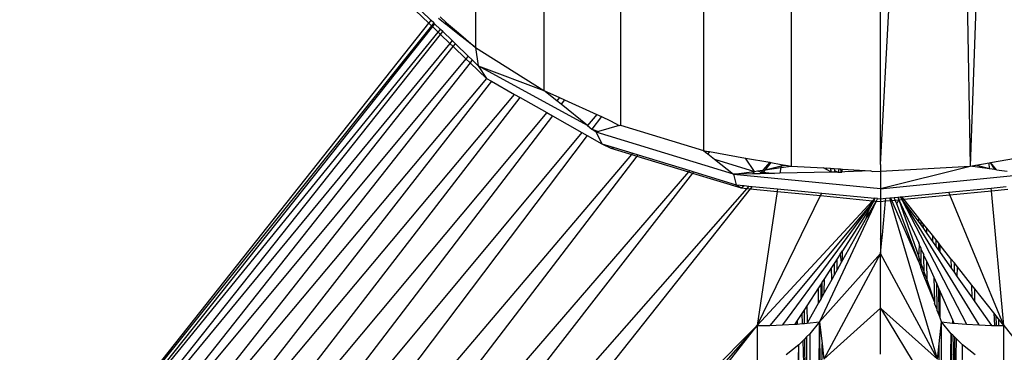
# Model space of a CAD drawing. Units: inches. Extents: x -298 to 276, y -289 to 357.
# Drawn here: x 22 to 25, y -74 to -73 of the extents above; entities that cross this region are included whole.
import ezdxf

# ---------------------------------------------------------------- set-up
doc = ezdxf.new("R2010")
doc.units = ezdxf.units.IN
doc.header["$MEASUREMENT"] = 0

msp = doc.modelspace()

# ---------------------------------------------------------------- linework, layer by layer
for p, q in [((23.5337, -69.4833), (23.5337, -72.8)), ((23.7127, -69.5958), (23.7127, -72.9125)), ((23.9134, -69.6863), (23.9134, -73.0031)), ((24.1308, -69.7526), (24.1308, -73.0694)), ((24.9445, -69.7762), (24.829, -73.1098)), ((24.3597, -69.7931), (24.3597, -73.1098)), ((24.5944, -73.1057), (24.7707, -69.799)), ((24.5944, -73.1057), (24.5944, -69.8067)), ((24.7707, -69.799), (24.829, -73.1098)), ((23.3301, -72.6581), (23.4116, -72.7362)), ((23.4174, -72.7288), (23.3658, -72.6793)), ((23.4116, -72.7362), (23.4174, -72.7288)), ((23.4243, -72.7354), (23.4174, -72.7288)), ((23.4543, -72.7378), (23.4371, -72.7243)), ((23.4407, -72.7198), (23.4572, -72.7341)), ((23.4207, -72.745), (22.3674, -74.0696)), ((22.4092, -74.0003), (23.4116, -72.7362)), ((23.4184, -72.7427), (22.4092, -74.0003)), ((23.4116, -72.7362), (23.4184, -72.7427)), ((23.4243, -72.7354), (23.4184, -72.7427)), ((23.4184, -72.7427), (23.4207, -72.745)), ((23.4266, -72.7376), (23.4207, -72.745)), ((23.4207, -72.745), (23.4362, -72.7599)), ((23.4266, -72.7376), (23.4243, -72.7354)), ((23.4422, -72.7526), (23.4266, -72.7376)), ((23.4362, -72.7599), (23.4422, -72.7526)), ((23.448, -72.7581), (23.4422, -72.7526)), ((23.4543, -72.7378), (23.4572, -72.7341)), ((23.4604, -72.7426), (23.4543, -72.7378)), ((23.4572, -72.7341), (23.4631, -72.7392)), ((23.4604, -72.7426), (23.4631, -72.7392)), ((23.4875, -72.7639), (23.4604, -72.7426)), ((23.4631, -72.7392), (23.4893, -72.7617)), ((22.342, -74.1495), (23.4421, -72.7655)), ((22.3674, -74.0696), (23.4362, -72.7599)), ((23.4362, -72.7599), (23.4421, -72.7655)), ((23.4421, -72.7655), (23.448, -72.7581)), ((23.4421, -72.7655), (23.4667, -72.7891)), ((23.4727, -72.7818), (23.448, -72.7581)), ((23.4893, -72.7617), (23.4875, -72.7639)), ((23.5337, -72.8), (23.4875, -72.7639)), ((23.4893, -72.7617), (23.5337, -72.8)), ((22.3334, -74.2384), (23.4753, -72.7973)), ((23.4667, -72.7891), (22.342, -74.1495)), ((23.4727, -72.7818), (23.4667, -72.7891)), ((23.4667, -72.7891), (23.4753, -72.7973)), ((23.4811, -72.7899), (23.4727, -72.7818)), ((23.4753, -72.7973), (23.4811, -72.7899)), ((23.4753, -72.7973), (23.5087, -72.8294)), ((23.5148, -72.8222), (23.4811, -72.7899)), ((23.5337, -72.8), (23.7127, -72.9125)), ((23.5337, -72.8), (23.5409, -72.8473)), ((23.5087, -72.8294), (22.3334, -74.2384)), ((23.5148, -72.8222), (23.5087, -72.8294)), ((23.5087, -72.8294), (23.5192, -72.8394)), ((23.525, -72.832), (23.5148, -72.8222)), ((23.525, -72.832), (23.5192, -72.8394)), ((23.5409, -72.8473), (23.525, -72.832)), ((23.5192, -72.8394), (22.342, -74.3338)), ((23.5192, -72.8394), (23.5621, -72.8806)), ((23.5409, -72.8473), (23.5621, -72.8806)), ((23.5409, -72.8473), (23.7127, -72.9125)), ((23.8267, -73.0034), (23.5409, -72.8473)), ((23.5621, -72.8806), (22.342, -74.3338)), ((23.5621, -72.8806), (23.5751, -72.888)), ((23.5751, -72.888), (22.3674, -74.4335)), ((23.5751, -72.888), (23.6361, -72.9224)), ((22.3674, -74.4335), (23.6361, -72.9224)), ((22.4092, -74.5352), (23.6506, -72.9306)), ((23.6361, -72.9224), (23.6506, -72.9306)), ((23.6506, -72.9306), (23.7205, -72.9701)), ((23.7463, -72.9393), (23.7127, -72.9125)), ((23.7127, -72.9125), (23.7533, -72.9309)), ((23.7533, -72.9309), (23.7463, -72.9393)), ((23.7533, -72.9309), (23.7664, -72.9368)), ((23.7576, -72.9483), (23.7463, -72.9393)), ((23.7664, -72.9368), (23.7576, -72.9483)), ((23.8267, -73.0034), (23.7576, -72.9483)), ((23.7664, -72.9368), (23.8512, -72.975)), ((23.7205, -72.9701), (22.4092, -74.5352)), ((23.7348, -72.9782), (22.466, -74.636)), ((23.7205, -72.9701), (23.7348, -72.9782)), ((23.7348, -72.9782), (23.8121, -73.0218)), ((23.8512, -72.975), (23.8267, -73.0034)), ((23.8632, -72.9804), (23.8386, -73.0129)), ((23.8512, -72.975), (23.8632, -72.9804)), ((23.8632, -72.9804), (23.8869, -72.9912)), ((23.8267, -73.0034), (23.8386, -73.0129)), ((23.8495, -73.0215), (23.8386, -73.0129)), ((23.8386, -73.0129), (23.8556, -73.0197)), ((23.9098, -73.0041), (23.8556, -73.0197)), ((23.8869, -72.9912), (23.9098, -73.0041)), ((23.9098, -73.0041), (23.9134, -73.0031)), ((23.9134, -73.0031), (24.1308, -73.0694)), ((23.8121, -73.0218), (22.466, -74.636)), ((23.826, -73.0297), (22.5368, -74.7338)), ((23.8121, -73.0218), (23.826, -73.0297)), ((23.826, -73.0297), (23.8644, -73.0514)), ((23.8556, -73.0197), (23.8495, -73.0215)), ((24.2088, -73.1311), (23.8495, -73.0215)), ((23.8495, -73.0215), (23.8644, -73.0514)), ((23.8644, -73.0514), (23.8883, -73.0631)), ((23.8644, -73.0514), (23.8964, -73.0611)), ((23.8883, -73.0631), (23.8964, -73.0611)), ((23.8883, -73.0631), (23.9427, -73.0797)), ((23.8964, -73.0611), (23.9457, -73.0762)), ((22.5368, -74.7338), (23.9427, -73.0797)), ((23.9564, -73.0838), (22.6196, -74.8261)), ((23.9427, -73.0797), (23.9457, -73.0762)), ((23.9427, -73.0797), (23.9564, -73.0838)), ((23.9457, -73.0762), (23.9591, -73.0803)), ((23.9591, -73.0803), (23.9564, -73.0838)), ((23.9564, -73.0838), (24.0917, -73.1251)), ((23.9591, -73.0803), (24.0947, -73.1216)), ((24.1308, -73.0694), (24.1387, -73.0708)), ((24.1308, -73.0694), (24.1362, -73.0736)), ((24.1387, -73.0708), (24.1362, -73.0736)), ((24.1362, -73.0736), (24.1415, -73.0779)), ((24.1387, -73.0708), (24.1461, -73.0721)), ((24.1461, -73.0721), (24.1415, -73.0779)), ((24.1415, -73.0779), (24.1595, -73.0921)), ((24.1461, -73.0721), (24.2408, -73.0888)), ((24.2637, -73.1238), (24.2408, -73.0888)), ((24.2408, -73.0888), (24.304, -73.1)), ((24.8825, -73.1004), (24.9479, -73.0888)), ((24.1595, -73.0921), (24.2637, -73.1238)), ((24.1595, -73.0921), (24.2088, -73.1311)), ((24.304, -73.1), (24.2863, -73.1202)), ((24.3073, -73.1006), (24.2924, -73.1193)), ((24.2924, -73.1193), (24.3336, -73.1096)), ((24.2924, -73.1193), (24.333, -73.1136)), ((24.304, -73.1), (24.3073, -73.1006)), ((24.3073, -73.1006), (24.3343, -73.1053)), ((24.333, -73.1136), (24.3308, -73.1287)), ((24.3336, -73.1096), (24.333, -73.1136)), ((24.333, -73.1136), (24.3597, -73.1098)), ((24.3343, -73.1053), (24.3336, -73.1096)), ((24.3336, -73.1096), (24.3452, -73.1073)), ((24.3343, -73.1053), (24.3452, -73.1073)), ((24.3452, -73.1073), (24.3597, -73.1098)), ((24.3597, -73.1098), (24.4451, -73.1148)), ((24.4523, -73.1187), (24.4451, -73.1148)), ((24.4451, -73.1148), (24.4523, -73.1152)), ((24.4523, -73.1187), (24.4523, -73.1152)), ((24.4635, -73.1158), (24.4523, -73.1152)), ((24.4655, -73.126), (24.4635, -73.1158)), ((24.4635, -73.1158), (24.473, -73.1164)), ((24.5944, -73.1057), (24.5944, -73.1234)), ((24.5944, -73.1234), (24.829, -73.1098)), ((24.5944, -73.1684), (24.829, -73.1098)), ((24.829, -73.1098), (24.8435, -73.1073)), ((24.8796, -73.117), (24.829, -73.1098)), ((24.8435, -73.1073), (24.8782, -73.1011)), ((24.8796, -73.117), (24.8435, -73.1073)), ((24.8782, -73.1011), (24.8825, -73.1004)), ((24.8796, -73.117), (24.8782, -73.1011)), ((24.8977, -73.1195), (24.8825, -73.1004)), ((24.8937, -73.1189), (24.8825, -73.1004)), ((24.0917, -73.1251), (22.6196, -74.8261)), ((24.1022, -73.1283), (22.7123, -74.9105)), ((24.0947, -73.1216), (24.0917, -73.1251)), ((24.0917, -73.1251), (24.1022, -73.1283)), ((24.0947, -73.1216), (24.105, -73.1247)), ((24.105, -73.1247), (24.1022, -73.1283)), ((24.1022, -73.1283), (24.2289, -73.1669)), ((24.105, -73.1247), (24.2165, -73.1587)), ((24.2088, -73.1311), (24.2637, -73.1238)), ((24.2599, -73.1301), (24.2088, -73.1311)), ((24.2088, -73.1311), (24.2165, -73.1587)), ((24.2088, -73.1311), (24.5944, -73.1684)), ((24.2599, -73.1301), (24.2637, -73.1238)), ((24.2779, -73.1297), (24.2599, -73.1301)), ((24.2637, -73.1238), (24.2716, -73.1222)), ((24.2716, -73.1222), (24.2863, -73.1202)), ((24.2716, -73.1222), (24.2815, -73.1256)), ((24.2815, -73.1256), (24.2779, -73.1297)), ((24.2842, -73.1296), (24.2779, -73.1297)), ((24.2863, -73.1202), (24.2815, -73.1256)), ((24.2815, -73.1256), (24.287, -73.1261)), ((24.287, -73.1261), (24.2842, -73.1296)), ((24.3163, -73.1289), (24.2842, -73.1296)), ((24.2863, -73.1202), (24.2924, -73.1193)), ((24.2924, -73.1193), (24.287, -73.1261)), ((24.287, -73.1261), (24.3163, -73.1289)), ((24.3308, -73.1287), (24.3163, -73.1289)), ((24.4655, -73.126), (24.3308, -73.1287)), ((24.4655, -73.126), (24.4523, -73.1187)), ((24.4743, -73.1258), (24.4655, -73.126)), ((24.473, -73.1164), (24.4738, -73.1218)), ((24.473, -73.1164), (24.4854, -73.1171)), ((24.4738, -73.1218), (24.4743, -73.1258)), ((24.4738, -73.1218), (24.4819, -73.1257)), ((24.4819, -73.1257), (24.4743, -73.1258)), ((24.4819, -73.1257), (24.4845, -73.1256)), ((24.4845, -73.1256), (24.4854, -73.1171)), ((24.4845, -73.1256), (24.4901, -73.1255)), ((24.4854, -73.1171), (24.489, -73.1173)), ((24.489, -73.1173), (24.4944, -73.1176)), ((24.489, -73.1173), (24.4901, -73.1255)), ((24.4901, -73.1255), (24.4932, -73.1254)), ((24.4932, -73.1254), (24.4944, -73.1176)), ((24.5003, -73.1253), (24.4932, -73.1254)), ((24.4944, -73.1176), (24.5691, -73.122)), ((24.5691, -73.122), (24.5003, -73.1253)), ((24.5691, -73.122), (24.5728, -73.1238)), ((24.5728, -73.1238), (24.5944, -73.1234)), ((24.5944, -73.1234), (24.5944, -73.1684)), ((24.9799, -73.1311), (24.6009, -73.1695)), ((24.8937, -73.1189), (24.8796, -73.117)), ((24.8977, -73.1195), (24.8937, -73.1189)), ((24.8977, -73.1195), (24.9261, -73.1235)), ((24.2165, -73.1587), (24.2289, -73.1669)), ((24.2165, -73.1587), (24.2372, -73.1608)), ((24.2289, -73.1669), (24.2372, -73.1608)), ((24.2289, -73.1669), (24.2439, -73.1684)), ((24.2372, -73.1608), (24.2496, -73.162)), ((24.2496, -73.162), (24.2439, -73.1684)), ((24.2496, -73.162), (24.2579, -73.1628)), ((24.2579, -73.1628), (24.2528, -73.1692)), ((24.2579, -73.1628), (24.3247, -73.1692)), ((24.7727, -73.1781), (24.8842, -73.1673)), ((24.8842, -73.1673), (24.9228, -73.1635)), ((24.8849, -73.1742), (24.8842, -73.1673)), ((24.2439, -73.1684), (22.7123, -74.9105)), ((24.2528, -73.1692), (22.8129, -74.9852)), ((24.2439, -73.1684), (24.2528, -73.1692)), ((24.2528, -73.1692), (24.3237, -73.1761)), ((24.3237, -73.1761), (24.2715, -73.527)), ((24.2715, -73.527), (24.4369, -73.1871)), ((24.3247, -73.1692), (24.3237, -73.1761)), ((24.3237, -73.1761), (24.4369, -73.1871)), ((24.3247, -73.1692), (24.4401, -73.1804)), ((24.4369, -73.1871), (24.4401, -73.1804)), ((24.4369, -73.1871), (24.5731, -73.2003)), ((24.4401, -73.1804), (24.579, -73.1939)), ((24.5944, -73.1684), (24.6009, -73.1695)), ((24.5944, -73.1684), (24.5944, -73.1954)), ((24.6082, -73.194), (24.6181, -73.1931)), ((24.6181, -73.1931), (24.6209, -73.1928)), ((24.6201, -73.1998), (24.6181, -73.1931)), ((24.6209, -73.1928), (24.6302, -73.1919)), ((24.6236, -73.1995), (24.6209, -73.1928)), ((24.6302, -73.1919), (24.6395, -73.191)), ((24.6327, -73.1986), (24.6302, -73.1919)), ((24.6395, -73.191), (24.6459, -73.1904)), ((24.6395, -73.191), (24.6418, -73.1977)), ((24.6459, -73.1904), (24.6502, -73.19)), ((24.6459, -73.1904), (24.65, -73.1969)), ((24.6502, -73.19), (24.7727, -73.1781)), ((24.6553, -73.1964), (24.6502, -73.19)), ((24.6553, -73.1964), (24.7755, -73.1848)), ((24.7755, -73.1848), (24.7727, -73.1781)), ((24.7755, -73.1848), (24.8849, -73.1742)), ((24.9172, -73.527), (24.7755, -73.1848)), ((24.8849, -73.1742), (24.9271, -73.1701)), ((24.9172, -73.527), (24.8849, -73.1742)), ((24.5731, -73.2003), (24.2715, -73.527)), ((24.5765, -73.2006), (24.3043, -73.5266)), ((24.5765, -73.2006), (24.3371, -73.5254)), ((24.5825, -73.2012), (24.4346, -73.5174)), ((24.5825, -73.2012), (24.557, -73.244)), ((24.5765, -73.2006), (24.5637, -73.2245)), ((24.579, -73.1939), (24.5731, -73.2003)), ((24.5731, -73.2003), (24.5765, -73.2006)), ((24.579, -73.1939), (24.5765, -73.2006)), ((24.5765, -73.2006), (24.5825, -73.2012)), ((24.5862, -73.1946), (24.579, -73.1939)), ((24.5862, -73.1946), (24.5825, -73.2012)), ((24.5825, -73.2012), (24.5944, -73.2023)), ((24.5862, -73.1946), (24.5944, -73.1954)), ((24.5944, -73.1954), (24.6082, -73.194)), ((24.5944, -73.1954), (24.5944, -73.2023)), ((24.5944, -73.2023), (24.6075, -73.201)), ((24.5944, -73.2023), (24.5944, -73.3)), ((24.599, -73.29), (24.6075, -73.201)), ((24.6075, -73.201), (24.6082, -73.194)), ((24.6075, -73.201), (24.6201, -73.1998)), ((24.6201, -73.1998), (24.6236, -73.1995)), ((24.7431, -73.6151), (24.6201, -73.1998)), ((24.6236, -73.1995), (24.6327, -73.1986)), ((24.6944, -73.3605), (24.6236, -73.1995)), ((24.6327, -73.1986), (24.6418, -73.1977)), ((24.6366, -73.2088), (24.6327, -73.1986)), ((24.6366, -73.2088), (24.6418, -73.1977)), ((24.6944, -73.3605), (24.6366, -73.2088)), ((24.6418, -73.1977), (24.6432, -73.1944)), ((24.6418, -73.1977), (24.65, -73.1969)), ((24.6418, -73.1977), (24.6944, -73.3109)), ((24.6418, -73.1977), (24.6944, -73.3473)), ((24.65, -73.1969), (24.6553, -73.1964)), ((24.65, -73.1969), (24.8517, -73.5254)), ((24.65, -73.1969), (24.819, -73.5235)), ((24.65, -73.1969), (24.6944, -73.2561)), ((24.6944, -73.2457), (24.6553, -73.1964)), ((24.5637, -73.2245), (24.4944, -73.3314)), ((24.557, -73.244), (24.4944, -73.3561)), ((24.557, -73.244), (24.5637, -73.2245)), ((24.6944, -73.2561), (24.6944, -73.2457)), ((24.6999, -73.2527), (24.6944, -73.2457)), ((24.6944, -73.2561), (24.6999, -73.2639)), ((24.6999, -73.2527), (24.6999, -73.2639)), ((24.7061, -73.2606), (24.6999, -73.2527)), ((24.6999, -73.2639), (24.7063, -73.2731)), ((24.7063, -73.2731), (24.7061, -73.2606)), ((24.7152, -73.2721), (24.7061, -73.2606)), ((24.5944, -73.3), (24.599, -73.29)), ((24.5976, -73.3042), (24.599, -73.29)), ((24.7063, -73.2731), (24.7153, -73.2859)), ((24.7153, -73.2859), (24.7152, -73.2721)), ((24.7298, -73.2904), (24.7152, -73.2721)), ((24.7153, -73.2859), (24.7303, -73.3073)), ((24.7298, -73.2904), (24.7303, -73.3073)), ((24.7395, -73.3027), (24.7298, -73.2904)), ((24.5976, -73.3042), (24.5944, -73.3)), ((24.5944, -73.3), (24.5944, -73.3384)), ((24.5944, -73.3384), (24.5976, -73.3042)), ((24.696, -73.3146), (24.6944, -73.3109)), ((24.6944, -73.3473), (24.696, -73.3178)), ((24.696, -73.3178), (24.696, -73.3146)), ((24.696, -73.3178), (24.6999, -73.3236)), ((24.7303, -73.3073), (24.7398, -73.3208)), ((24.7398, -73.3208), (24.7395, -73.3027)), ((24.7466, -73.3116), (24.7395, -73.3027)), ((24.7398, -73.3208), (24.7466, -73.3305)), ((24.7466, -73.3305), (24.7466, -73.3116)), ((24.7507, -73.3169), (24.7466, -73.3116)), ((24.7507, -73.3362), (24.7507, -73.3169)), ((24.7785, -73.352), (24.7507, -73.3169)), ((24.5944, -73.3384), (24.4346, -73.5174)), ((24.5944, -73.3384), (24.4456, -73.6151)), ((24.4888, -73.34), (24.4808, -73.3522)), ((24.4888, -73.34), (24.4944, -73.3314)), ((24.4888, -73.34), (24.4912, -73.3617)), ((24.4944, -73.3561), (24.4944, -73.3314)), ((24.7431, -73.6151), (24.5944, -73.3384)), ((24.5944, -73.481), (24.5944, -73.3384)), ((24.6962, -73.3526), (24.6944, -73.3473)), ((24.6999, -73.3236), (24.6999, -73.3267)), ((24.6999, -73.3267), (24.7, -73.3633)), ((24.6999, -73.3267), (24.7077, -73.3413)), ((24.7077, -73.3442), (24.7077, -73.3413)), ((24.7086, -73.3878), (24.7077, -73.3442)), ((24.7077, -73.3442), (24.7157, -73.3596)), ((24.7466, -73.3305), (24.7507, -73.3362)), ((24.7507, -73.3362), (24.7792, -73.3768)), ((24.473, -73.3644), (24.466, -73.3751)), ((24.473, -73.3644), (24.4728, -73.3947)), ((24.4808, -73.3522), (24.473, -73.3644)), ((24.4803, -73.3813), (24.4808, -73.3522)), ((24.4912, -73.3617), (24.4803, -73.3813)), ((24.4944, -73.3561), (24.4912, -73.3617)), ((24.6944, -73.3605), (24.6962, -73.3526)), ((24.6944, -73.3605), (24.7, -73.3753)), ((24.6962, -73.3526), (24.7, -73.3633)), ((24.7, -73.3633), (24.7, -73.3753)), ((24.7, -73.3633), (24.7086, -73.3878)), ((24.716, -73.4089), (24.7157, -73.3596)), ((24.7157, -73.3596), (24.7334, -73.4)), ((24.7785, -73.352), (24.7792, -73.3768)), ((24.7867, -73.3622), (24.7785, -73.352)), ((24.7867, -73.3622), (24.7869, -73.3877)), ((24.7953, -73.3731), (24.7867, -73.3622)), ((24.7949, -73.3993), (24.7953, -73.3731)), ((24.8332, -73.421), (24.7953, -73.3731)), ((24.466, -73.3751), (24.4475, -73.4036)), ((24.4662, -73.4064), (24.466, -73.3751)), ((24.4728, -73.3947), (24.4662, -73.4064)), ((24.4803, -73.3813), (24.4728, -73.3947)), ((24.7088, -73.3984), (24.7, -73.3753)), ((24.7088, -73.3984), (24.7086, -73.3878)), ((24.7086, -73.3878), (24.716, -73.4089)), ((24.716, -73.4175), (24.7088, -73.3984)), ((24.7792, -73.3768), (24.7869, -73.3877)), ((24.7869, -73.3877), (24.7949, -73.3993)), ((24.7949, -73.3993), (24.834, -73.4548)), ((24.4383, -73.4178), (24.4313, -73.4286)), ((24.4417, -73.4125), (24.4383, -73.4178)), ((24.4384, -73.4561), (24.4383, -73.4178)), ((24.4416, -73.4505), (24.4417, -73.4125)), ((24.4475, -73.4036), (24.4417, -73.4125)), ((24.4469, -73.441), (24.4475, -73.4036)), ((24.4662, -73.4064), (24.4469, -73.441)), ((24.716, -73.4175), (24.716, -73.4089)), ((24.716, -73.4089), (24.7356, -73.4648)), ((24.7356, -73.4648), (24.716, -73.4175)), ((24.7334, -73.4), (24.7356, -73.4648)), ((24.7334, -73.4), (24.7414, -73.4182)), ((24.7426, -73.4846), (24.7414, -73.4182)), ((24.7414, -73.4182), (24.7471, -73.431)), ((24.834, -73.4548), (24.8332, -73.421)), ((24.841, -73.4308), (24.8332, -73.421)), ((24.4313, -73.4286), (24.4012, -73.4749)), ((24.432, -73.4676), (24.4313, -73.4286)), ((24.4416, -73.4505), (24.4384, -73.4561)), ((24.4469, -73.441), (24.4416, -73.4505)), ((24.7473, -73.4997), (24.7471, -73.431)), ((24.7471, -73.431), (24.7503, -73.4385)), ((24.7501, -73.5069), (24.7503, -73.4385)), ((24.7503, -73.4385), (24.7825, -73.5118)), ((24.8409, -73.4647), (24.841, -73.4308)), ((24.8909, -73.4938), (24.841, -73.4308)), ((24.4012, -73.4749), (24.3948, -73.4848)), ((24.4012, -73.4749), (24.4023, -73.5208)), ((24.432, -73.4676), (24.4023, -73.5208)), ((24.4384, -73.4561), (24.432, -73.4676)), ((24.7356, -73.4648), (24.7358, -73.4693)), ((24.7426, -73.4846), (24.7358, -73.4693)), ((24.834, -73.4548), (24.8409, -73.4647)), ((24.8409, -73.4647), (24.8844, -73.5266)), ((24.3883, -73.495), (24.3759, -73.514)), ((24.3948, -73.4848), (24.3883, -73.495)), ((24.3883, -73.495), (24.3892, -73.5219)), ((24.3953, -73.5214), (24.3948, -73.4848)), ((24.4456, -73.6151), (24.5944, -73.481)), ((24.7431, -73.6151), (24.5944, -73.481)), ((24.5944, -73.481), (24.7282, -73.7028)), ((24.5944, -73.6017), (24.5944, -73.481)), ((24.7426, -73.4872), (24.7426, -73.4846)), ((24.7473, -73.4997), (24.7426, -73.4872)), ((24.7501, -73.5069), (24.7473, -73.4997)), ((24.8909, -73.4938), (24.8923, -73.5267)), ((24.897, -73.5015), (24.8909, -73.4938)), ((24.8974, -73.5268), (24.897, -73.5015)), ((24.9029, -73.509), (24.897, -73.5015)), ((22.8129, -74.9852), (24.2715, -73.527)), ((24.2715, -73.527), (22.9185, -75.0481)), ((23.0268, -75.0979), (24.2715, -73.527)), ((24.2715, -73.527), (24.3043, -73.5266)), ((24.2715, -73.527), (24.2715, -73.6493)), ((24.3043, -73.5266), (24.3371, -73.5254)), ((24.3371, -73.5254), (24.3697, -73.5235)), ((24.3759, -73.514), (24.3697, -73.5235)), ((24.3697, -73.5235), (24.3759, -73.523)), ((24.3759, -73.514), (24.3759, -73.523)), ((24.3759, -73.523), (24.3892, -73.5219)), ((24.3892, -73.5219), (24.3953, -73.5214)), ((24.3953, -73.5214), (24.4023, -73.5208)), ((24.4346, -73.5174), (24.3989, -75.0529)), ((24.4023, -73.5208), (24.4346, -73.5174)), ((24.4346, -73.5174), (24.4094, -73.5482)), ((24.4399, -73.8598), (24.4346, -73.5174)), ((24.4358, -73.855), (24.4346, -73.5174)), ((24.4346, -73.5174), (24.441, -73.5746)), ((24.7477, -73.5746), (24.7541, -73.5174)), ((24.7541, -73.5174), (24.7501, -73.5069)), ((24.7529, -73.855), (24.7541, -73.5174)), ((24.7793, -73.5482), (24.7541, -73.5174)), ((24.7541, -73.5174), (24.7827, -73.5204)), ((24.7825, -73.5118), (24.7827, -73.5204)), ((24.7825, -73.5118), (24.7864, -73.5208)), ((24.7827, -73.5204), (24.7864, -73.5208)), ((24.7864, -73.5208), (24.819, -73.5235)), ((24.819, -73.5235), (24.8517, -73.5254)), ((24.8517, -73.5254), (24.8844, -73.5266)), ((24.8844, -73.5266), (24.8923, -73.5267)), ((24.8923, -73.5267), (24.8974, -73.5268)), ((24.8974, -73.5268), (24.9027, -73.5268)), ((24.9029, -73.509), (24.9027, -73.5268)), ((24.9027, -73.5268), (24.9172, -73.527)), ((24.9172, -73.527), (24.9029, -73.509)), ((24.9172, -73.527), (26.28, -75.2469)), ((24.9172, -73.6493), (24.9172, -73.527)), ((24.4094, -73.5482), (24.4007, -73.5568)), ((24.4094, -73.5482), (24.4075, -73.8209)), ((24.7488, -75.0037), (24.7793, -73.5482)), ((24.7835, -73.5523), (24.7793, -73.5482)), ((24.7793, -73.5482), (24.7813, -73.8209)), ((24.7835, -73.5523), (24.7898, -73.8106)), ((24.788, -73.5568), (24.7835, -73.5523)), ((24.3801, -73.5771), (24.3472, -73.6037)), ((24.3479, -75.0968), (24.3801, -73.5771)), ((24.3907, -73.5667), (24.3801, -73.5771)), ((24.3829, -73.7968), (24.3801, -73.5771)), ((24.3958, -73.5617), (24.3907, -73.5667)), ((24.3907, -73.5667), (24.3989, -73.8106)), ((24.4007, -73.5568), (24.3958, -73.5617)), ((24.3989, -73.8106), (24.3958, -73.5617)), ((24.4007, -73.5568), (24.3989, -73.8106)), ((24.4399, -73.8598), (24.441, -73.5746)), ((24.441, -73.5746), (24.4456, -73.6151)), ((24.7431, -73.6151), (24.7477, -73.5746)), ((24.7488, -73.8598), (24.7477, -73.5746)), ((24.788, -73.5568), (24.7898, -73.8106)), ((24.7929, -73.5617), (24.788, -73.5568)), ((24.7898, -73.8106), (24.7929, -73.5617)), ((24.8086, -73.5771), (24.7929, -73.5617)), ((24.8058, -73.7968), (24.8086, -73.5771)), ((24.8415, -73.6037), (24.8086, -73.5771))]:
    msp.add_line(p, q)

doc.saveas('drawing.dxf')
